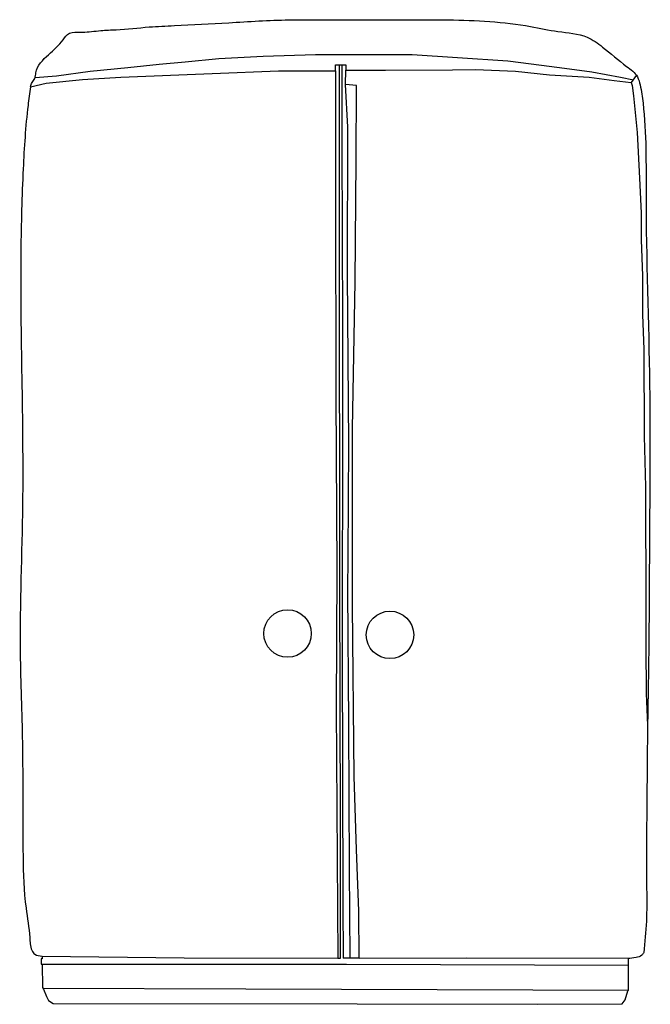
# Model space of a CAD drawing. Extents: x -69 to 1238, y -2 to 2038.
import ezdxf

# ---------------------------------------------------------------- set-up
doc = ezdxf.new("R2010")
doc.units = 0
doc.layers.get('0').update_dxf_attribs({"linetype": 'CONTINUOUS'})

msp = doc.modelspace()

# ---------------------------------------------------------------- linework, layer by layer
for points in [[(-37.2, 1918.2), (7.5, 1921.8), (77.2, 1931.2), (155.1, 1939), (220.2, 1945.5), (273.8, 1950.9), (343.3, 1957.8), (435.6, 1962.1), (543.7, 1966.1), (643.4, 1966.1), (744.3, 1966.1), (838.2, 1959.6), (942.7, 1952.4), (1012.5, 1943.8), (1059.9, 1937.4), (1116.6, 1929.7), (1176.2, 1918.9), (1202.8, 1913.3)], [(-46.6, 1899), (-14.2, 1906.7), (61.1, 1913.7), (140.4, 1918.9), (330.1, 1926.6), (467.6, 1932.1), (585.1, 1932.2), (585.1, 1944.5), (606.5, 1944.5), (606.5, 1933.6), (645.5, 1933.6), (689.1, 1933.6), (827.9, 1934.3), (875.5, 1934.6), (958.5, 1931.6), (1029, 1923.9), (1111.4, 1918.6), (1162.8, 1912.2), (1198.2, 1908.1), (1200, 1901.4), (1203.2, 1880.2), (1210.6, 1804.3), (1215.2, 1709.9), (1218.6, 1637.2), (1218.6, 1581.7), (1221.4, 1507.2), (1221.4, 1426.4), (1224.4, 1355.4), (1224.9, 1175.3), (1227.6, 1070.4), (1227.5, 986.1), (1228.4, 898.6), (1228.4, 861.5), (1228.7, 741), (1228.9, 642.5), (1232.1, 575.6)], [(590.5, 93.8), (595.5, 93.8), (595.6, 372.4), (594.2, 873.7), (593.5, 1571.8), (593.5, 1944.5)], [(598.4, 1944.5), (598.7, 1760.5), (599.1, 1608.8), (599.8, 1387.9), (599.6, 1233.3), (599.5, 727.8), (600.2, 478.9), (600.5, 207), (601.3, 93.8)], [(585.1, 1932.2), (585.4, 1680.6), (586.2, 1256.7), (587.9, 898.1), (586.7, 612), (590.5, 93.8)], [(606.4, 1903.9), (606.5, 1933.6)], [(1199.1, 1908.1), (1209.3, 1922.4)], [(634.4, 93.5), (634, 191.6), (628.8, 319.1), (623.8, 470.6), (620.3, 823.8), (620.3, 1190.9), (626.4, 1494.6), (627.9, 1746.6), (628.9, 1901.8), (606.4, 1903.9)], [(611.5, 926.4), (613.1, 1158.6), (610, 1509.8), (610.7, 1815.2), (606.4, 1903.9)], [(615.8, 93.9), (614.7, 278.9), (612.7, 580.2), (610.9, 855.1), (611.5, 926.4)], [(-22.5, 98.5), (-22.6, 92.6), (-24.6, 92.6), (-24.6, 81.4), (-22.2, 81.4), (-22.1, 33.4), (-19.8, 30.1), (-13.4, 14.5), (-9.4, 6.2), (0, 0), (630.1, -0.7), (1003.3, -1.6), (1179.7, -0.4), (1185.6, 7.6), (1191.3, 26.4), (1192.6, 27.5), (1192.9, 93)], [(-22.5, 98.5), (271.5, 94.5), (590.5, 93.8)], [(-22.2, 81.4), (607.9, 81.8), (1192.8, 79.6)], [(1191.3, 93), (856.4, 94.3), (634.4, 93.5), (634.4, 93.9), (615.8, 93.9), (615.8, 93.9), (601.3, 93.8)], [(-20.9, 31.7), (399.5, 30.5), (1192.6, 27.5)]]:
    msp.add_lwpolyline(points)
for centre in [(486.1, 766.5), (698.3, 763.6)]:
    msp.add_circle(centre, 49.2)
for points in [[(-46.6, 1899), (-43.5, 1908), (-37.9, 1916.2), (-35.5, 1928.1), (-9.5, 1965.4), (20.9, 1996.2), (34, 2009.7), (39.7, 2011.4), (61, 2012.2), (98.9, 2015.4), (130.8, 2017.2), (199.4, 2022.8), (251.5, 2025.7), (364, 2031.6), (489, 2037.5), (559.3, 2037.5), (666.6, 2037.5), (765, 2037.5), (819.6, 2037.5), (989.7, 2023.8), (1046.4, 2013.6), (1106.9, 2001.6), (1139, 1981.3), (1188.8, 1941), (1211.1, 1919.5), (1216.6, 1902.9), (1222.7, 1865), (1228.9, 1674.3), (1236.4, 1280.6), (1236, 953.6), (1233.8, 676.2), (1232.4, 595.6), (1230.3, 383.3), (1229.7, 282.1), (1229.6, 170.5), (1224.6, 105.5)], [(-46.6, 1899), (-51.8, 1860.4), (-61.9, 1729.2), (-66.7, 1558.6), (-63.2, 1033.8), (-68, 726), (-63.5, 540.5), (-62.1, 304.8), (-56, 197.6), (-48.3, 136.9), (-44, 110.4), (-37.7, 102), (-22.5, 98.5)], [(1224.6, 105.5), (1220.1, 100.2), (1208.2, 95.4), (1191.3, 93)]]:
    msp.add_spline(points, degree=3)

doc.saveas('drawing.dxf')
